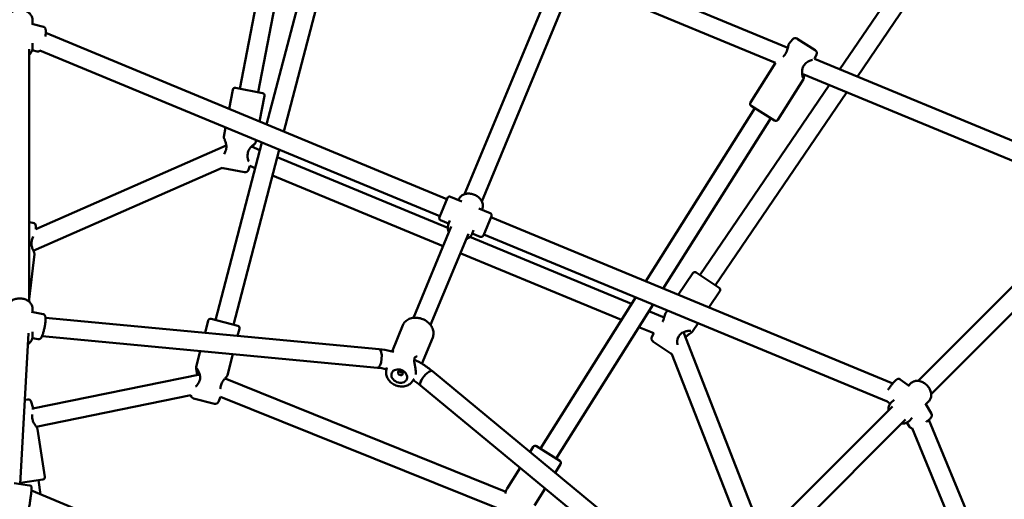
# Model space of a CAD drawing. Units: millimetres. Extents: x 536 to 10944, y -604 to 10332.
# Drawn here: x 4975 to 5822, y 5541 to 5954 of the extents above; entities that cross this region are included whole.
import ezdxf

# ---------------------------------------------------------------- set-up
doc = ezdxf.new("R2010")
doc.units = ezdxf.units.MM
doc.layers.add('Widoczne (ISO)', color=7, linetype='Continuous', lineweight=50)
doc.styles.get("Standard").update_dxf_attribs({"font": 'arial.ttf'})
doc.dimstyles.new('Leikkiset keinu', dxfattribs={"dimtxt": 150, "dimasz": 2.5, "dimexe": 0.06, "dimexo": 0.625, "dimtad": 0, "dimtih": 1, "dimtoh": 1, "dimdec": 0, "dimtxsty": 'Standard', "dimcen": 2.5, "dimadec": 0, "dimazin": 0, "dimtfac": 1, "dimtmove": 0, "dimatfit": 3, "dimfxl": 1, "dimarcsym": 0})

# ---------------------------------------------------------------- blocks, each defined once
blk = doc.blocks.new('*D3')
at = {"color": 0, "lineweight": -2}
for p, q in [((4975.7, 9297.91), (10717.24, 9297.91)), ((10717.18, 9295.41), (10717.18, 4936.25)), ((10717.18, 422.69), (10717.18, 4781.85)), ((5004.42, 420.19), (10717.24, 420.19))]:
    blk.add_line(p, q, dxfattribs=at)
at = {"color": 0}
for points in [[(10717.6, 9295.41), (10716.76, 9295.41), (10717.18, 9297.91)], [(10716.76, 422.69), (10717.6, 422.69), (10717.18, 420.19)]]:
    blk.add_solid(points, dxfattribs=at)
at = {"layer": 'Defpoints', "color": 0}
for p in [(4975.07, 9297.91), (10717.18, 9297.91), (5003.8, 420.19)]:
    blk.add_point(p, dxfattribs=at)
at = {"color": 0, "insert": (10717.18, 4859.05), "char_height": 150, "attachment_point": 5}
blk.add_mtext('8878', dxfattribs=at)
blk = doc.blocks.new('*D5')
at = {"color": 0, "lineweight": -2}
for p, q in [((4975.7, 7796), (9896.89, 7796)), ((9896.83, 7793.5), (9896.83, 4936.16)), ((9896.83, 1924.41), (9896.83, 4781.76)), ((4977.6, 1921.91), (9896.89, 1921.91))]:
    blk.add_line(p, q, dxfattribs=at)
at = {"color": 0}
for points in [[(9897.24, 7793.5), (9896.41, 7793.5), (9896.83, 7796)], [(9896.41, 1924.41), (9897.24, 1924.41), (9896.83, 1921.91)]]:
    blk.add_solid(points, dxfattribs=at)
at = {"layer": 'Defpoints', "color": 0}
for p in [(4975.07, 7796), (9896.83, 7796), (4976.98, 1921.91)]:
    blk.add_point(p, dxfattribs=at)
at = {"color": 0, "insert": (9896.83, 4858.96), "char_height": 150, "attachment_point": 5}
blk.add_mtext('5874', dxfattribs=at)

msp = doc.modelspace()

# ---------------------------------------------------------------- linework, layer by layer
at = {"layer": 'Widoczne (ISO)'}
for p, q in [((5164.51, 5894.77), (5202.19, 6092.34)), ((5680.72, 5911.45), (5805.04, 6094.36)), ((5180.22, 5891.77), (5217.29, 6086.09)), ((5695.82, 5905.19), (5820.13, 6088.11)), ((5231.1, 6031.01), (5187.48, 5864.02)), ((5246.58, 6026.97), (5202.4, 5857.84)), ((5469.48, 5998.95), (5636, 5929.97)), ((5435.28, 5990.86), (5357.82, 5803.86)), ((5450.06, 5984.74), (5372.6, 5797.74)), ((5463.35, 5984.16), (5625.36, 5917.06)), ((4995.34, 5948.15), (4985.47, 5950.67)), ((4986.07, 5953.86), (4986.07, 5950.52)), ((5342.6, 5799.77), (4997.41, 5942.75)), ((4986.07, 5934.04), (4986.07, 5930.08)), ((5640.03, 5937.24), (5637.01, 5933.62)), ((5659.62, 5927.97), (5643.93, 5937.85)), ((4983.07, 5928.79), (4983.07, 5711.4)), ((4989.91, 5926.84), (4985.74, 5927.9)), ((5336.47, 5784.99), (4992.35, 5927.53)), ((5660.75, 5924.18), (5659.03, 5920.43)), ((5603.77, 5882.79), (5625.36, 5917.06)), ((5659.03, 5920.43), (5903.88, 5819.01)), ((5648.32, 5907.55), (5896.58, 5804.71)), ((5560.34, 5734.32), (5671.54, 5897.93)), ((5627.29, 5867.97), (5649.38, 5903.02)), ((5158.34, 5893.91), (5155.19, 5877.4)), ((5160.68, 5895.5), (5184.06, 5891.04)), ((5185.65, 5888.7), (5181.42, 5866.53)), ((5573.57, 5725.32), (5686.63, 5891.68)), ((5624.53, 5867.34), (5604.39, 5880.03)), ((5513.76, 5728.87), (5607.69, 5877.95)), ((5528.76, 5722.66), (5621.23, 5869.42)), ((5152.13, 5861.35), (5150.61, 5853.37)), ((5183.4, 5848.39), (5143.46, 5695.49)), ((5178.36, 5850.48), (5177.91, 5848.16)), ((5152.8, 5845.71), (4988.98, 5773.76)), ((5198.32, 5842.21), (5158.94, 5691.45)), ((5181.7, 5841.89), (5174.44, 5844.89)), ((5343.4, 5774.91), (5196.62, 5835.7)), ((5149.14, 5826.63), (4986.67, 5755.27)), ((5150.14, 5826.24), (5168.36, 5822.77)), ((5171.77, 5824.77), (5172.91, 5828.21)), ((5177.62, 5826.26), (5172.91, 5828.21)), ((5339.35, 5759.27), (5192.54, 5820.08)), ((5336.09, 5784.07), (5342.98, 5800.7)), ((5345.59, 5801.78), (5355.33, 5797.75)), ((5352.65, 5799.22), (5352.52, 5798.91)), ((5747.99, 5643.14), (5903.83, 5798.99)), ((5370.04, 5791.65), (5379.78, 5787.62)), ((5372.98, 5790.8), (5372.85, 5790.49)), ((5759.3, 5631.83), (5915.14, 5787.67)), ((4986.3, 5779.37), (4983.07, 5779.76)), ((5337.17, 5781.45), (5344.1, 5778.58)), ((5345.26, 5781.39), (5343.97, 5778.27)), ((5380.86, 5785.01), (5373.97, 5768.38)), ((5726.21, 5640.87), (5380.48, 5784.08)), ((4988.94, 5776.43), (4988.98, 5773.76)), ((5346.28, 5775.99), (5313.73, 5697.43)), ((5361.06, 5769.87), (5328.52, 5691.3)), ((5365.59, 5772.97), (5364.3, 5769.85)), ((5364.43, 5770.16), (5371.36, 5767.29)), ((5501.5, 5709.42), (5362.33, 5767.07)), ((5720.8, 5625.79), (5374.35, 5769.3)), ((5492.85, 5695.68), (5354.13, 5753.14)), ((4983.07, 5713.61), (4987.71, 5752.3)), ((5554.34, 5735.98), (5541.65, 5717.32)), ((5557.12, 5736.51), (5576.8, 5723.13)), ((5577.33, 5720.35), (5567.88, 5706.45)), ((5423.03, 5584.87), (5505.11, 5715.14)), ((4995.12, 5700.62), (4985.15, 5702.6)), ((4986.07, 5705.28), (4986.07, 5702.42)), ((5436.56, 5576.34), (5520.1, 5708.93)), ((5529.57, 5697.79), (5516.5, 5703.21)), ((5532.47, 5703.8), (5530.8, 5701.34)), ((5284.37, 5670.41), (4997.2, 5697.56)), ((5137.25, 5695.05), (5134.51, 5684.58)), ((5139.69, 5696.48), (5162.71, 5690.46)), ((4986.07, 5685.3), (4986.07, 5681.5)), ((5164.14, 5688.02), (5162.55, 5681.93)), ((5304.71, 5691.06), (5295.39, 5668.57)), ((5520.57, 5684.2), (5507.85, 5689.47)), ((5546.15, 5684.97), (5546.24, 5685.1)), ((5558.7, 5692.94), (5553.79, 5685.71)), ((4982.67, 5684.19), (4975.49, 5554.23)), ((4990.83, 5679.04), (4985.92, 5680.01)), ((5282.87, 5654.48), (4994.25, 5681.77)), ((5330.39, 5680.42), (5321.08, 5657.93)), ((5518.95, 5680.96), (5520.57, 5684.2)), ((5519.94, 5677.14), (5535.28, 5666.71)), ((5612.37, 5515.02), (5546.15, 5684.97)), ((5130.41, 5668.89), (5126.78, 5654.97)), ((5158.45, 5666.24), (5153.68, 5647.94)), ((5601.87, 5497.91), (5536.26, 5666.28)), ((5290.44, 5651.8), (5290.93, 5654.57)), ((5552.41, 5467.6), (5330.17, 5651.44)), ((5129.89, 5648.74), (4986.36, 5619.39)), ((5393.3, 5547.71), (5151.67, 5645.22)), ((5312.73, 5642.57), (5314.39, 5644.94)), ((5732.55, 5644.44), (5740.76, 5638.46)), ((5543.36, 5454.31), (5319.98, 5639.11)), ((5741.53, 5640.94), (5739.78, 5639.18)), ((4981.65, 5627.13), (4979.5, 5626.8)), ((5122.3, 5630.85), (4989.24, 5603.65)), ((5124.54, 5628.08), (5142.48, 5623.4)), ((5146.02, 5625.16), (5147.79, 5629.51)), ((5385.17, 5533.74), (5147.8, 5629.53)), ((5720.75, 5625.82), (5724.08, 5623.39)), ((5727.34, 5626.74), (5724.72, 5624.12)), ((4984.98, 5625.01), (4986.32, 5620.45)), ((5572.21, 5467.37), (5725.93, 5621.09)), ((5759.61, 5614.79), (5754.41, 5623.55)), ((5757.09, 5625.38), (5754.73, 5623.02)), ((5583.53, 5456.06), (5737.24, 5609.77)), ((5743.08, 5611.36), (5740.27, 5608.56)), ((5900.24, 5264.32), (5757.26, 5609.5)), ((4996.57, 5560.62), (4990.26, 5601.63)), ((5740.7, 5603.56), (5738.5, 5607.26)), ((5885.45, 5258.2), (5742.91, 5602.32)), ((5416.97, 5586.32), (5414.2, 5581.93)), ((5419.73, 5586.95), (5439.86, 5574.26)), ((5405.6, 5568.28), (5394.4, 5550.51)), ((5440.49, 5571.5), (5435.8, 5564.06)), ((4994.9, 5558.34), (4975.56, 5555.36)), ((4983.52, 5553.17), (4970.11, 5554.94)), ((4991.04, 5557.75), (4992.95, 5545.36)), ((5427.2, 5550.41), (5417.92, 5535.69)), ((4985.08, 5548.62), (5455.98, 5353.57))]:
    msp.add_line(p, q, dxfattribs=at)
for centre, radius, start, end in [((5642.33, 5935.32), 3, 57.78565, 140.18565), ((5635.32, 5925.48), 1, 147.49099, 158.62028), ((5658.02, 5925.43), 3, 335.38565, 57.78565), ((5649.83, 5916.33), 1, 313.7405, 324.71549), ((5160.3, 5893.53), 2, 79.20092, 169.20092), ((5183.68, 5889.07), 2, 349.20092, 79.20092), ((5605.46, 5881.72), 2, 147.78565, 237.78565), ((5625.6, 5869.04), 2, 237.78565, 327.78565), ((5153.14, 5841.01), 1, 157.14536, 168.33321), ((5170.14, 5837.77), 1, 351.13762, 2.27548), ((5150.7, 5829.19), 3, 238.61975, 259.20092), ((5168.92, 5825.72), 3, 259.20092, 341.60092), ((5344.83, 5799.93), 2, 67.5, 157.5), ((5379.01, 5785.77), 2, 337.5, 67.5), ((4985.94, 5776.39), 3, 0.75569, 83.15569), ((5337.94, 5783.3), 2, 157.5, 247.5), ((4984.56, 5764.4), 1, 341.40343, 352.58746), ((5372.12, 5769.14), 2, 247.5, 337.5), ((5555.99, 5734.86), 2, 55.79909, 145.79909), ((5575.68, 5721.48), 2, 325.79909, 55.79909), ((5139.18, 5694.54), 2, 75.36119, 165.36119), ((5162.21, 5688.53), 2, 345.36119, 75.36119), ((5521.63, 5679.62), 3, 153.39909, 235.79909), ((5540.87, 5681.13), 1, 330.24648, 340.864), ((5313.72, 5662.22), 1, 343.74259, 358.43248), ((5536.97, 5669.2), 3, 235.79909, 256.38026), ((5130.31, 5642.15), 1, 151.36089, 162.34655), ((5146.92, 5637.81), 1, 345.12418, 356.25916), ((4982.1, 5624.16), 3, 16.35389, 98.75389), ((5125.3, 5630.99), 3, 182.55673, 255.36119), ((5143.24, 5626.3), 3, 255.36119, 337.76119), ((4984.78, 5612.37), 1, 358.17436, 9.27807), ((5418.66, 5585.26), 2, 57.78565, 147.78565), ((5438.8, 5572.57), 2, 327.78565, 57.78565), ((4994.59, 5560.32), 2, 278.75389, 8.75389)]:
    msp.add_arc(centre, radius, start, end, dxfattribs=at)
for centre, major_axis, start_param, end_param in [((5283.62, 5662.45), (0.75, 7.96), 3.141593, 6.283185), ((5283.62, 5662.45), (0.75, 7.96), 3.141593, 6.283185), ((5325.08, 5645.27), (5.1, 6.16), 0, 3.141593), ((5325.08, 5645.27), (5.1, 6.16), 0, 3.141593)]:
    msp.add_ellipse(centre, major_axis=major_axis, ratio=0.354632, start_param=start_param, end_param=end_param, dxfattribs=at)
for centre, major_axis in [((5301.61, 5647.25), (6.47, -2.68)), ((5302.72, 5649.94), (2.08, -0.86))]:
    msp.add_ellipse(centre, major_axis=major_axis, ratio=0.790328, dxfattribs=at)
for points, knots in [([(4964.07, 5953.86), (4964.07, 5954.77), (4964.24, 5955.68), (4964.91, 5957.41), (4965.42, 5958.23), (4966.72, 5959.74), (4967.53, 5960.42), (4969.4, 5961.55), (4970.46, 5962), (4972.71, 5962.6), (4973.9, 5962.75), (4976.28, 5962.75), (4977.47, 5962.6), (4979.73, 5961.98), (4980.81, 5961.52), (4982.72, 5960.34), (4983.57, 5959.62), (4984.9, 5957.99), (4985.4, 5957.09), (4985.95, 5955.4), (4986.07, 5954.63), (4986.07, 5953.86)], [6.223911, 6.223911, 6.223911, 6.223911, 6.510877, 6.510877, 6.807567, 6.807567, 7.124745, 7.124745, 7.457473, 7.457473, 7.795954, 7.795954, 8.135433, 8.135433, 8.473888, 8.473888, 8.806325, 8.806325, 9.121865, 9.121865, 9.365504, 9.365504, 9.365504, 9.365504]), ([(4997.03, 5939.8), (4997.1, 5940.19), (4997.16, 5940.57), (4997.35, 5941.91), (4997.44, 5942.81), (4997.48, 5944.52), (4997.45, 5945.29), (4997.16, 5946.4), (4997.03, 5946.76), (4996.66, 5947.3), (4996.53, 5947.46), (4996.11, 5947.83), (4995.78, 5948.03), (4995.38, 5948.14), (4995.36, 5948.15), (4995.34, 5948.15)], [7.315804, 7.315804, 7.315804, 7.315804, 7.448933, 7.448933, 7.792825, 7.792825, 8.177817, 8.177817, 8.352115, 8.352115, 8.420598, 8.420598, 8.52084, 8.52084, 8.526413, 8.526413, 8.526413, 8.526413]), ([(5637.01, 5933.62), (5636.9, 5933.48), (5636.83, 5933.36), (5636.62, 5932.9), (5636.54, 5932.57), (5636.36, 5931.74), (5636.27, 5931.27), (5636.06, 5930.22), (5635.93, 5929.64), (5635.6, 5928.44), (5635.39, 5927.81), (5634.93, 5926.79), (5634.72, 5926.4), (5634.48, 5926.01)], [1.555868, 1.555868, 1.555868, 1.555868, 1.642496, 1.642496, 1.884122, 1.884122, 2.125747, 2.125747, 2.367373, 2.367373, 2.608999, 2.608999, 2.763996, 2.763996, 2.763996, 2.763996]), ([(4983.07, 5923.95), (4983.5, 5924.32), (4983.9, 5924.72), (4984.9, 5925.95), (4985.4, 5926.84), (4985.95, 5928.53), (4986.07, 5929.3), (4986.07, 5930.08)], [2.4699161, 2.4699161, 2.4699161, 2.4699161, 2.6416882, 2.6416882, 2.9572285, 2.9572285, 3.2008669, 3.2008669, 3.2008669, 3.2008669]), ([(4989.91, 5926.84), (4990.22, 5926.76), (4990.54, 5926.75), (4991.14, 5926.83), (4991.41, 5926.93), (4991.94, 5927.19), (4992.16, 5927.36), (4992.36, 5927.54)], [5.3848203, 5.3848203, 5.3848203, 5.3848203, 5.4661262, 5.4661262, 5.5585111, 5.5585111, 5.6816909, 5.6816909, 5.6816909, 5.6816909]), ([(5634.39, 5925.84), (5634.14, 5925.21), (5633.83, 5924.6), (5633.12, 5923.56), (5632.75, 5923.11), (5632.24, 5922.59), (5632.13, 5922.49), (5632.02, 5922.38)], [0, 0, 0, 0, 0.2281458, 0.2281458, 0.4206384, 0.4206384, 0.4730093, 0.4730093, 0.4730093, 0.4730093]), ([(5649.03, 5904.16), (5649.03, 5904.16), (5649.03, 5904.16), (5649.03, 5904.16), (5649, 5904.2), (5648.93, 5904.39), (5648.86, 5904.58), (5648.69, 5905.18), (5648.59, 5905.65), (5648.44, 5906.55), (5648.38, 5906.93), (5648.29, 5907.8), (5648.25, 5908.28), (5648.22, 5909.28), (5648.23, 5909.79), (5648.3, 5910.81), (5648.36, 5911.31), (5648.55, 5912.2), (5648.65, 5912.59), (5649.01, 5913.57), (5649.3, 5914.14), (5649.93, 5915), (5650.21, 5915.32), (5650.52, 5915.61)], [1.907416, 1.907416, 1.907416, 1.907416, 1.90813, 1.90813, 2.003278, 2.003278, 2.166327, 2.166327, 2.410409, 2.410409, 2.572059, 2.572059, 2.752539, 2.752539, 2.933018, 2.933018, 3.105555, 3.105555, 3.242476, 3.242476, 3.464422, 3.464422, 3.609554, 3.609554, 3.609554, 3.609554]), ([(5650.64, 5915.76), (5650.98, 5916.23), (5651.37, 5916.65), (5652.34, 5917.5), (5652.95, 5917.89), (5654.18, 5918.56), (5654.82, 5918.84), (5655.68, 5919.16), (5655.96, 5919.25), (5656.46, 5919.39), (5656.69, 5919.45), (5656.95, 5919.51), (5657.01, 5919.52), (5657.06, 5919.53)], [0, 0, 0, 0, 0.203479, 0.203479, 0.464606, 0.464606, 0.741007, 0.741007, 0.879208, 0.879208, 1.017408, 1.017408, 1.059167, 1.059167, 1.059167, 1.059167]), ([(5650.07, 5906.82), (5650.06, 5906.7), (5650.04, 5906.59), (5649.98, 5906.08), (5649.94, 5905.72), (5649.86, 5905.04), (5649.83, 5904.73), (5649.74, 5904.17), (5649.7, 5903.93), (5649.59, 5903.48), (5649.54, 5903.28), (5649.38, 5903.02)], [0.9341918, 0.9341918, 0.9341918, 0.9341918, 0.9827556, 0.9827556, 1.144311, 1.144311, 1.3058664, 1.3058664, 1.4607101, 1.4607101, 1.6155538, 1.6155538, 1.6155538, 1.6155538]), ([(5150.61, 5853.37), (5150.59, 5853.29), (5150.59, 5853.23), (5150.59, 5853.12), (5150.59, 5853.07), (5150.6, 5852.94), (5150.62, 5852.89), (5150.67, 5852.67), (5150.72, 5852.53), (5150.87, 5852.13), (5150.96, 5851.89), (5151.18, 5851.33), (5151.3, 5851.02), (5151.56, 5850.34), (5151.7, 5849.95), (5151.99, 5849.14), (5152.13, 5848.71), (5152.39, 5847.8), (5152.52, 5847.33), (5152.71, 5846.38), (5152.79, 5845.9), (5152.86, 5845.04), (5152.87, 5844.66), (5152.84, 5843.66), (5152.75, 5843.04), (5152.48, 5842.08), (5152.36, 5841.74), (5152.22, 5841.4)], [1.864329, 1.864329, 1.864329, 1.864329, 1.881974, 1.881974, 1.907124, 1.907124, 1.959017, 1.959017, 2.115353, 2.115353, 2.289876, 2.289876, 2.456205, 2.456205, 2.630727, 2.630727, 2.80525, 2.80525, 2.979772, 2.979772, 3.145643, 3.145643, 3.274011, 3.274011, 3.485015, 3.485015, 3.609554, 3.609554, 3.609554, 3.609554]), ([(5171.14, 5837.81), (5171.12, 5838.48), (5171.17, 5839.15), (5171.45, 5840.36), (5171.65, 5840.89), (5172.2, 5842.04), (5172.58, 5842.64), (5173.28, 5843.58), (5173.59, 5843.96), (5174.22, 5844.67), (5174.55, 5845.02), (5175.18, 5845.65), (5175.49, 5845.94), (5176.04, 5846.44), (5176.29, 5846.65), (5176.69, 5846.99), (5176.86, 5847.13), (5177.11, 5847.32), (5177.2, 5847.38), (5177.29, 5847.45), (5177.31, 5847.46), (5177.31, 5847.46)], [0, 0, 0, 0, 0.228876, 0.228876, 0.423356, 0.423356, 0.663668, 0.663668, 0.835101, 0.835101, 1.015577, 1.015577, 1.196053, 1.196053, 1.363429, 1.363429, 1.508123, 1.508123, 1.628715, 1.628715, 1.697893, 1.697893, 1.697893, 1.697893]), ([(5177.91, 5848.16), (5177.9, 5848.08), (5177.88, 5848.03), (5177.84, 5847.92), (5177.82, 5847.88), (5177.76, 5847.76), (5177.72, 5847.72), (5177.59, 5847.53), (5177.49, 5847.42), (5177.21, 5847.11), (5177.04, 5846.91), (5176.63, 5846.47), (5176.4, 5846.23), (5175.91, 5845.69), (5175.64, 5845.39), (5175.24, 5844.93), (5175.13, 5844.79), (5175.01, 5844.66)], [1.8643295, 1.8643295, 1.8643295, 1.8643295, 1.8819737, 1.8819737, 1.9071238, 1.9071238, 1.9590175, 1.9590175, 2.1153534, 2.1153534, 2.2898759, 2.2898759, 2.4562049, 2.4562049, 2.6307274, 2.6307274, 2.7011043, 2.7011043, 2.7011043, 2.7011043]), ([(5152.16, 5841.21), (5152.04, 5840.64), (5151.86, 5840.1), (5151.45, 5839.15), (5151.24, 5838.74), (5151.01, 5838.35)], [0, 0, 0, 0, 0.2003676, 0.2003676, 0.3721791, 0.3721791, 0.3721791, 0.3721791]), ([(5172.03, 5832.03), (5171.98, 5832.16), (5171.93, 5832.29), (5171.66, 5833.02), (5171.44, 5833.68), (5171.21, 5834.75), (5171.14, 5835.12), (5171.06, 5835.84), (5171.04, 5836.19), (5171.05, 5836.9), (5171.08, 5837.26), (5171.13, 5837.61)], [2.0337842, 2.0337842, 2.0337842, 2.0337842, 2.0973067, 2.0973067, 2.3737047, 2.3737047, 2.5119037, 2.5119037, 2.63795, 2.63795, 2.7639963, 2.7639963, 2.7639963, 2.7639963]), ([(5352.65, 5799.22), (5353.01, 5800.08), (5353.53, 5800.88), (5354.84, 5802.27), (5355.63, 5802.86), (5357.44, 5803.78), (5358.46, 5804.11), (5360.63, 5804.46), (5361.78, 5804.47), (5364.09, 5804.18), (5365.25, 5803.87), (5367.45, 5802.95), (5368.48, 5802.34), (5370.33, 5800.88), (5371.14, 5800.03), (5372.44, 5798.18), (5372.93, 5797.18), (5373.51, 5795.14), (5373.62, 5794.1), (5373.46, 5792.3), (5373.28, 5791.53), (5372.98, 5790.8)], [3.141593, 3.141593, 3.141593, 3.141593, 3.432923, 3.432923, 3.732469, 3.732469, 4.049509, 4.049509, 4.380482, 4.380482, 4.717292, 4.717292, 5.055311, 5.055311, 5.392025, 5.392025, 5.72249, 5.72249, 6.037788, 6.037788, 6.283185, 6.283185, 6.283185, 6.283185]), ([(5343.97, 5778.27), (5343.62, 5777.41), (5343.42, 5776.48), (5343.36, 5774.57), (5343.51, 5773.59), (5343.96, 5772.2), (5344.14, 5771.76), (5344.35, 5771.33)], [3.1415927, 3.1415927, 3.1415927, 3.1415927, 3.4329226, 3.4329226, 3.7324687, 3.7324687, 3.8756477, 3.8756477, 3.8756477, 3.8756477]), ([(5359.13, 5765.21), (5359.68, 5765.4), (5360.2, 5765.63), (5361.61, 5766.41), (5362.42, 5767.06), (5363.58, 5768.44), (5364, 5769.12), (5364.3, 5769.85)], [5.5491302, 5.5491302, 5.5491302, 5.5491302, 5.7224904, 5.7224904, 6.0377879, 6.0377879, 6.2831853, 6.2831853, 6.2831853, 6.2831853]), ([(4987.71, 5752.3), (4987.73, 5752.39), (4987.72, 5752.46), (4987.71, 5752.63), (4987.7, 5752.7), (4987.61, 5753.09), (4987.49, 5753.37), (4987.21, 5754.02), (4987.09, 5754.31), (4986.81, 5754.95), (4986.66, 5755.31), (4986.34, 5756.06), (4986.18, 5756.46), (4985.87, 5757.31), (4985.72, 5757.75), (4985.45, 5758.68), (4985.33, 5759.16), (4985.16, 5760.04), (4985.11, 5760.45), (4985.04, 5761.5), (4985.07, 5762.16), (4985.26, 5763.24), (4985.37, 5763.67), (4985.51, 5764.08)], [1.897584, 1.897584, 1.897584, 1.897584, 1.927817, 1.927817, 1.984752, 1.984752, 2.246001, 2.246001, 2.417198, 2.417198, 2.588395, 2.588395, 2.759592, 2.759592, 2.930789, 2.930789, 3.101986, 3.101986, 3.240188, 3.240188, 3.460892, 3.460892, 3.609554, 3.609554, 3.609554, 3.609554]), ([(4985.55, 5764.27), (4985.63, 5764.85), (4985.77, 5765.41), (4986.12, 5766.46), (4986.34, 5766.96), (4986.57, 5767.42)], [0, 0, 0, 0, 0.2000981, 0.2000981, 0.399954, 0.399954, 0.399954, 0.399954]), ([(4964.07, 5705.28), (4964.07, 5706.19), (4964.24, 5707.1), (4964.91, 5708.83), (4965.42, 5709.65), (4966.72, 5711.16), (4967.53, 5711.84), (4969.4, 5712.97), (4970.46, 5713.42), (4972.71, 5714.02), (4973.9, 5714.17), (4976.28, 5714.17), (4977.47, 5714.02), (4979.73, 5713.4), (4980.81, 5712.94), (4982.72, 5711.76), (4983.57, 5711.04), (4984.9, 5709.41), (4985.4, 5708.51), (4985.95, 5706.82), (4986.07, 5706.05), (4986.07, 5705.28)], [0.007881, 0.007881, 0.007881, 0.007881, 0.294847, 0.294847, 0.591537, 0.591537, 0.908715, 0.908715, 1.241443, 1.241443, 1.579924, 1.579924, 1.919403, 1.919403, 2.257858, 2.257858, 2.590295, 2.590295, 2.905835, 2.905835, 3.149474, 3.149474, 3.149474, 3.149474]), ([(4990.83, 5679.04), (4991.11, 5678.98), (4991.4, 5678.98), (4991.93, 5679.07), (4992.16, 5679.17), (4992.61, 5679.4), (4992.8, 5679.55), (4993.25, 5679.98), (4993.44, 5680.25), (4993.9, 5680.98), (4994.13, 5681.48), (4994.7, 5682.84), (4995.01, 5683.77), (4995.58, 5685.72), (4995.83, 5686.71), (4996.29, 5688.72), (4996.49, 5689.75), (4996.83, 5691.76), (4996.97, 5692.74), (4997.16, 5694.59), (4997.22, 5695.46), (4997.25, 5697.08), (4997.22, 5697.79), (4996.99, 5698.81), (4996.9, 5699.13), (4996.57, 5699.66), (4996.46, 5699.81), (4996.12, 5700.16), (4995.84, 5700.38), (4995.37, 5700.56), (4995.25, 5700.59), (4995.12, 5700.62)], [5.394521, 5.394521, 5.394521, 5.394521, 5.455916, 5.455916, 5.52444, 5.52444, 5.617524, 5.617524, 5.796052, 5.796052, 6.080232, 6.080232, 6.468705, 6.468705, 6.808516, 6.808516, 7.140361, 7.140361, 7.472378, 7.472378, 7.812666, 7.812666, 8.191125, 8.191125, 8.36362, 8.36362, 8.424359, 8.424359, 8.508937, 8.508937, 8.536114, 8.536114, 8.536114, 8.536114]), ([(5330.39, 5680.42), (5330.84, 5681.51), (5331.09, 5682.68), (5331.15, 5685.09), (5330.95, 5686.33), (5330.14, 5688.76), (5329.51, 5689.96), (5327.86, 5692.2), (5326.83, 5693.23), (5324.5, 5695.02), (5323.18, 5695.76), (5320.4, 5696.89), (5318.94, 5697.27), (5316, 5697.61), (5314.53, 5697.58), (5311.74, 5697.09), (5310.42, 5696.64), (5308.09, 5695.36), (5307.07, 5694.55), (5305.61, 5692.82), (5305.09, 5691.97), (5304.71, 5691.06)], [1.271321, 1.271321, 1.271321, 1.271321, 1.567679, 1.567679, 1.871288, 1.871288, 2.189582, 2.189582, 2.518686, 2.518686, 2.852005, 2.852005, 3.186149, 3.186149, 3.519339, 3.519339, 3.847879, 3.847879, 4.164551, 4.164551, 4.412913, 4.412913, 4.412913, 4.412913]), ([(5530.8, 5701.34), (5530.5, 5700.91), (5530.32, 5700.42), (5529.96, 5699.28), (5529.79, 5698.63), (5529.41, 5697.21), (5529.2, 5696.45), (5528.8, 5695.27), (5528.65, 5694.88), (5528.41, 5694.32), (5528.34, 5694.17), (5528.26, 5694.01)], [2.161862, 2.161862, 2.161862, 2.161862, 2.4514, 2.4514, 2.740939, 2.740939, 3.030477, 3.030477, 3.175246, 3.175246, 3.233352, 3.233352, 3.233352, 3.233352]), ([(5541.81, 5680.8), (5542.03, 5681.44), (5542.34, 5682.03), (5543.09, 5683.02), (5543.49, 5683.42), (5544.51, 5684.22), (5545.14, 5684.59), (5546.24, 5685.12), (5546.71, 5685.3), (5547.65, 5685.63), (5548.14, 5685.77), (5549.07, 5686.01), (5549.53, 5686.1), (5550.32, 5686.23), (5550.67, 5686.27), (5551.25, 5686.31), (5551.49, 5686.32), (5551.87, 5686.31), (5552.02, 5686.3), (5552.29, 5686.26), (5552.38, 5686.22), (5552.38, 5686.22)], [0, 0, 0, 0, 0.231324, 0.231324, 0.430342, 0.430342, 0.674871, 0.674871, 0.845939, 0.845939, 1.026415, 1.026415, 1.206525, 1.206525, 1.364426, 1.364426, 1.498284, 1.498284, 1.60955, 1.60955, 1.76298, 1.76298, 1.76298, 1.76298]), ([(5553.79, 5685.71), (5553.49, 5685.28), (5553.11, 5684.94), (5552.18, 5684.18), (5551.64, 5683.78), (5550.46, 5682.91), (5549.83, 5682.43), (5548.88, 5681.63), (5548.57, 5681.34), (5548.12, 5680.9), (5547.99, 5680.75), (5547.85, 5680.6)], [2.161862, 2.161862, 2.161862, 2.161862, 2.4514, 2.4514, 2.740939, 2.740939, 3.030477, 3.030477, 3.175246, 3.175246, 3.241923, 3.241923, 3.241923, 3.241923]), ([(4982.15, 5674.67), (4982.94, 5675.21), (4983.66, 5675.85), (4984.9, 5677.36), (4985.4, 5678.26), (4985.95, 5679.95), (4986.07, 5680.72), (4986.07, 5681.5)], [8.5692462, 8.5692462, 8.5692462, 8.5692462, 8.8577183, 8.8577183, 9.1732586, 9.1732586, 9.416897, 9.416897, 9.416897, 9.416897]), ([(5541.02, 5674.3), (5540.94, 5674.71), (5540.88, 5675.17), (5540.78, 5676.36), (5540.78, 5677.11), (5540.92, 5678.25), (5540.99, 5678.63), (5541.23, 5679.57), (5541.44, 5680.12), (5541.74, 5680.64)], [1.9489383, 1.9489383, 1.9489383, 1.9489383, 2.1398015, 2.1398015, 2.4161994, 2.4161994, 2.5543984, 2.5543984, 2.7639963, 2.7639963, 2.7639963, 2.7639963]), ([(5284.37, 5670.41), (5287.61, 5670.11), (5290.88, 5669.58), (5295.06, 5668.65), (5295.96, 5668.44), (5296.87, 5668.2)], [3.1415927, 3.1415927, 3.1415927, 3.1415927, 3.3277235, 3.3277235, 3.3794793, 3.3794793, 3.3794793, 3.3794793]), ([(5315.78, 5648.54), (5315.78, 5648.61), (5315.79, 5648.68), (5315.82, 5649.13), (5315.84, 5649.54), (5315.83, 5650.37), (5315.82, 5650.8), (5315.75, 5651.69), (5315.71, 5652.15), (5315.6, 5653.1), (5315.52, 5653.6), (5315.36, 5654.63), (5315.27, 5655.16), (5315.08, 5656.24), (5314.98, 5656.8), (5314.79, 5657.87), (5314.7, 5658.4), (5314.58, 5659.34), (5314.54, 5659.77), (5314.51, 5660.48), (5314.51, 5660.79), (5314.56, 5661.39), (5314.61, 5661.68), (5314.68, 5661.94)], [1.259935, 1.259935, 1.259935, 1.259935, 1.286975, 1.286975, 1.428313, 1.428313, 1.56652, 1.56652, 1.707387, 1.707387, 1.85581, 1.85581, 2.0153, 2.0153, 2.185352, 2.185352, 2.355248, 2.355248, 2.504218, 2.504218, 2.624266, 2.624266, 2.763996, 2.763996, 2.763996, 2.763996]), ([(5314.59, 5661.55), (5317.2, 5660.23), (5319.73, 5658.8), (5324.99, 5655.45), (5327.67, 5653.51), (5330.17, 5651.44)], [3.725938, 3.725938, 3.725938, 3.725938, 3.886116, 3.886116, 4.0722468, 4.0722468, 4.0722468, 4.0722468]), ([(5314.72, 5662.19), (5314.73, 5662.53), (5314.78, 5662.81), (5314.93, 5663.24), (5315.02, 5663.4), (5315.26, 5663.65), (5315.41, 5663.75), (5315.76, 5663.92), (5315.97, 5663.97), (5316.42, 5664.02), (5316.66, 5664.01), (5316.89, 5663.98)], [0, 0, 0, 0, 0.1697436, 0.1697436, 0.3394872, 0.3394872, 0.5092308, 0.5092308, 0.6789744, 0.6789744, 0.848718, 0.848718, 0.848718, 0.848718]), ([(5127.69, 5648.29), (5127.67, 5648.51), (5127.65, 5648.73), (5127.58, 5649.4), (5127.51, 5649.84), (5127.37, 5650.69), (5127.29, 5651.09), (5127.14, 5651.86), (5127.07, 5652.22), (5126.93, 5652.89), (5126.87, 5653.2), (5126.78, 5653.76), (5126.75, 5654), (5126.72, 5654.47), (5126.7, 5654.67), (5126.78, 5654.97)], [0.581171, 0.581171, 0.581171, 0.581171, 0.659652, 0.659652, 0.821856, 0.821856, 0.98406, 0.98406, 1.146264, 1.146264, 1.308467, 1.308467, 1.465253, 1.465253, 1.622039, 1.622039, 1.622039, 1.622039]), ([(5127.43, 5653.99), (5127.43, 5653.99), (5127.46, 5653.96), (5127.57, 5653.84), (5127.68, 5653.69), (5127.99, 5653.21), (5128.22, 5652.82), (5128.62, 5652.05), (5128.78, 5651.71), (5129.13, 5650.95), (5129.31, 5650.51), (5129.64, 5649.59), (5129.8, 5649.1), (5130.05, 5648.1), (5130.16, 5647.6), (5130.27, 5646.67), (5130.3, 5646.25), (5130.28, 5645.18), (5130.18, 5644.52), (5129.84, 5643.45), (5129.66, 5643.03), (5129.44, 5642.63)], [1.908823, 1.908823, 1.908823, 1.908823, 1.993099, 1.993099, 2.149106, 2.149106, 2.386844, 2.386844, 2.545305, 2.545305, 2.724197, 2.724197, 2.904676, 2.904676, 3.081817, 3.081817, 3.223931, 3.223931, 3.451634, 3.451634, 3.609554, 3.609554, 3.609554, 3.609554]), ([(5282.87, 5654.48), (5285.41, 5654.24), (5288.03, 5653.83), (5290.68, 5653.24), (5290.68, 5653.24), (5290.69, 5653.23)], [3.1415927, 3.1415927, 3.1415927, 3.1415927, 3.3277235, 3.3277235, 3.3281239, 3.3281239, 3.3281239, 3.3281239]), ([(5290.44, 5651.8), (5290.25, 5650.75), (5290.26, 5649.67), (5290.62, 5647.49), (5291.01, 5646.41), (5292.13, 5644.31), (5292.88, 5643.31), (5294.7, 5641.52), (5295.76, 5640.73), (5298.09, 5639.45), (5299.35, 5638.97), (5301.94, 5638.37), (5303.27, 5638.25), (5305.87, 5638.4), (5307.13, 5638.67), (5309.42, 5639.58), (5310.46, 5640.21), (5311.86, 5641.48), (5312.33, 5642), (5312.73, 5642.57)], [4.58589, 4.58589, 4.58589, 4.58589, 4.873473, 4.873473, 5.179095, 5.179095, 5.506225, 5.506225, 5.846314, 5.846314, 6.190558, 6.190558, 6.534421, 6.534421, 6.872583, 6.872583, 7.194457, 7.194457, 7.381529, 7.381529, 7.381529, 7.381529]), ([(5303.57, 5650.26), (5303.3, 5650.3), (5303, 5650.39), (5302.45, 5650.62), (5302.2, 5650.78), (5301.81, 5651.12), (5301.63, 5651.33), (5301.51, 5651.58), (5301.5, 5651.6), (5301.49, 5651.62)], [0, 0, 0, 0, 0.085175, 0.085175, 0.17035, 0.17035, 0.2555115, 0.2555115, 0.2636516, 0.2636516, 0.2636516, 0.2636516]), ([(5147.91, 5637.75), (5147.96, 5638.42), (5148.07, 5639.1), (5148.43, 5640.3), (5148.65, 5640.84), (5149.22, 5641.98), (5149.6, 5642.56), (5150.26, 5643.48), (5150.53, 5643.83), (5151.06, 5644.5), (5151.33, 5644.81), (5151.83, 5645.41), (5152.08, 5645.69), (5152.52, 5646.21), (5152.73, 5646.45), (5153.08, 5646.89), (5153.23, 5647.09), (5153.48, 5647.48), (5153.6, 5647.65), (5153.68, 5647.94)], [0, 0, 0, 0, 0.228141, 0.228141, 0.420654, 0.420654, 0.659652, 0.659652, 0.821856, 0.821856, 0.98406, 0.98406, 1.146264, 1.146264, 1.308467, 1.308467, 1.465253, 1.465253, 1.622039, 1.622039, 1.622039, 1.622039]), ([(5304.76, 5650.32), (5304.65, 5650.29), (5304.53, 5650.26), (5304.14, 5650.21), (5303.85, 5650.22), (5303.57, 5650.26)], [1.2378289, 1.2378289, 1.2378289, 1.2378289, 1.2775176, 1.2775176, 1.3626926, 1.3626926, 1.3626926, 1.3626926]), ([(5313.56, 5643.76), (5313.57, 5643.76), (5313.57, 5643.75), (5315.86, 5642.3), (5318.01, 5640.74), (5319.98, 5639.11)], [3.8857156, 3.8857156, 3.8857156, 3.8857156, 3.886116, 3.886116, 4.0722468, 4.0722468, 4.0722468, 4.0722468]), ([(5732.55, 5644.44), (5732.34, 5644.59), (5732.1, 5644.7), (5731.63, 5644.84), (5731.4, 5644.86), (5730.95, 5644.85), (5730.75, 5644.81), (5730.32, 5644.68), (5730.13, 5644.58), (5729.44, 5644.2), (5729.06, 5643.87), (5728.02, 5642.9), (5727.35, 5642.2), (5726.04, 5640.68), (5725.42, 5639.92), (5724.18, 5638.32), (5723.57, 5637.5), (5722.69, 5636.26), (5722.41, 5635.85), (5722.14, 5635.45)], [4.024406, 4.024406, 4.024406, 4.024406, 4.07136, 4.07136, 4.123252, 4.123252, 4.190054, 4.190054, 4.296672, 4.296672, 4.60896, 4.60896, 5.024366, 5.024366, 5.36378, 5.36378, 5.694067, 5.694067, 5.857116, 5.857116, 5.857116, 5.857116]), ([(5741.53, 5640.94), (5742.18, 5641.58), (5742.94, 5642.1), (5744.64, 5642.85), (5745.58, 5643.08), (5747.57, 5643.22), (5748.62, 5643.13), (5750.74, 5642.61), (5751.81, 5642.17), (5753.82, 5641.01), (5754.77, 5640.28), (5756.45, 5638.59), (5757.18, 5637.64), (5758.35, 5635.6), (5758.79, 5634.52), (5759.31, 5632.33), (5759.39, 5631.22), (5759.18, 5629.13), (5758.9, 5628.14), (5758.09, 5626.56), (5757.64, 5625.92), (5757.09, 5625.38)], [6.223911, 6.223911, 6.223911, 6.223911, 6.510877, 6.510877, 6.807567, 6.807567, 7.124745, 7.124745, 7.457473, 7.457473, 7.795954, 7.795954, 8.135433, 8.135433, 8.473888, 8.473888, 8.806325, 8.806325, 9.121865, 9.121865, 9.365504, 9.365504, 9.365504, 9.365504]), ([(5129.36, 5642.45), (5129.19, 5641.9), (5128.94, 5641.38), (5128.27, 5640.28), (5127.81, 5639.72), (5127, 5638.86), (5126.64, 5638.53), (5126.3, 5638.24)], [0, 0, 0, 0, 0.2033803, 0.2033803, 0.4644422, 0.4644422, 0.6554918, 0.6554918, 0.6554918, 0.6554918]), ([(5147.62, 5636.15), (5147.62, 5636.16), (5147.63, 5636.17), (5147.68, 5636.64), (5147.76, 5637.1), (5147.88, 5637.55)], [2.5984868, 2.5984868, 2.5984868, 2.5984868, 2.6024974, 2.6024974, 2.7639963, 2.7639963, 2.7639963, 2.7639963]), ([(4986.23, 5618.51), (4986.26, 5618.73), (4986.3, 5618.93), (4986.38, 5619.52), (4986.43, 5619.84), (4986.36, 5620.31), (4986.34, 5620.37), (4986.32, 5620.45)], [0.7974035, 0.7974035, 0.7974035, 0.7974035, 0.9101183, 0.9101183, 1.1469883, 1.1469883, 1.1843499, 1.1843499, 1.1843499, 1.1843499]), ([(5724.72, 5624.12), (5724.07, 5623.48), (5723.55, 5622.71), (5722.8, 5621.01), (5722.58, 5620.07), (5722.47, 5618.63), (5722.47, 5618.15), (5722.51, 5617.67)], [0.0592743, 0.0592743, 0.0592743, 0.0592743, 0.3462406, 0.3462406, 0.6429302, 0.6429302, 0.7902251, 0.7902251, 0.7902251, 0.7902251]), ([(4985.77, 5612.53), (4985.67, 5613.11), (4985.64, 5613.68), (4985.64, 5614.26), (4985.64, 5614.29), (4985.64, 5614.31)], [0, 0, 0, 0, 0.1995084, 0.1995084, 0.2075879, 0.2075879, 0.2075879, 0.2075879]), ([(4990.26, 5601.63), (4990.22, 5601.87), (4990.15, 5602.05), (4989.96, 5602.46), (4989.84, 5602.69), (4989.54, 5603.18), (4989.38, 5603.44), (4989.01, 5604), (4988.81, 5604.3), (4988.39, 5604.94), (4988.17, 5605.28), (4987.73, 5605.99), (4987.5, 5606.36), (4987.07, 5607.14), (4986.86, 5607.54), (4986.51, 5608.33), (4986.36, 5608.71), (4986.03, 5609.72), (4985.89, 5610.37), (4985.78, 5611.46), (4985.76, 5611.9), (4985.78, 5612.33)], [2.019872, 2.019872, 2.019872, 2.019872, 2.152484, 2.152484, 2.311452, 2.311452, 2.47042, 2.47042, 2.629388, 2.629388, 2.788357, 2.788357, 2.947325, 2.947325, 3.106293, 3.106293, 3.24398, 3.24398, 3.463305, 3.463305, 3.609554, 3.609554, 3.609554, 3.609554]), ([(5754.9, 5607.69), (5755.23, 5607.91), (5755.54, 5608.14), (5756.62, 5608.95), (5757.31, 5609.53), (5758.56, 5610.7), (5759.08, 5611.27), (5759.66, 5612.26), (5759.82, 5612.6), (5759.94, 5613.25), (5759.96, 5613.46), (5759.93, 5614.01), (5759.83, 5614.39), (5759.63, 5614.75), (5759.62, 5614.77), (5759.61, 5614.79)], [7.315804, 7.315804, 7.315804, 7.315804, 7.448933, 7.448933, 7.792825, 7.792825, 8.177817, 8.177817, 8.352115, 8.352115, 8.420598, 8.420598, 8.52084, 8.52084, 8.526413, 8.526413, 8.526413, 8.526413]), ([(5733.82, 5606.35), (5734.39, 5606.31), (5734.95, 5606.31), (5736.52, 5606.47), (5737.51, 5606.75), (5739.09, 5607.56), (5739.73, 5608.02), (5740.27, 5608.56)], [2.4699161, 2.4699161, 2.4699161, 2.4699161, 2.6416882, 2.6416882, 2.9572285, 2.9572285, 3.2008669, 3.2008669, 3.2008669, 3.2008669]), ([(5740.7, 5603.56), (5740.86, 5603.28), (5741.08, 5603.05), (5741.56, 5602.68), (5741.82, 5602.56), (5742.38, 5602.37), (5742.66, 5602.33), (5742.93, 5602.32)], [5.3848203, 5.3848203, 5.3848203, 5.3848203, 5.4661262, 5.4661262, 5.5585111, 5.5585111, 5.6816909, 5.6816909, 5.6816909, 5.6816909]), ([(4983.02, 5533.57), (4983.05, 5533.75), (4983.09, 5533.95), (4983.22, 5534.7), (4983.33, 5535.37), (4983.56, 5536.9), (4983.68, 5537.74), (4983.93, 5539.54), (4984.07, 5540.49), (4984.32, 5542.41), (4984.45, 5543.38), (4984.68, 5545.24), (4984.79, 5546.13), (4984.98, 5547.75), (4985.06, 5548.47), (4985.19, 5549.7), (4985.23, 5550.19), (4985.27, 5550.74), (4985.28, 5550.89), (4985.28, 5551.15), (4985.28, 5551.23), (4985.25, 5551.46), (4985.24, 5551.5), (4985.21, 5551.64), (4985.19, 5551.75), (4985.07, 5552.05), (4985, 5552.23), (4984.66, 5552.63), (4984.46, 5552.82), (4983.97, 5553.06), (4983.75, 5553.14), (4983.52, 5553.17)], [5.479186, 5.479186, 5.479186, 5.479186, 5.625247, 5.625247, 5.969304, 5.969304, 6.294509, 6.294509, 6.616792, 6.616792, 6.93841, 6.93841, 7.260313, 7.260313, 7.583937, 7.583937, 7.915372, 7.915372, 8.08071, 8.08071, 8.163378, 8.163378, 8.180748, 8.180748, 8.205788, 8.205788, 8.225461, 8.225461, 8.238241, 8.238241, 8.246047, 8.246047, 8.246047, 8.246047]), ([(5394.4, 5550.51), (5394.13, 5550.07), (5393.92, 5549.58), (5393.53, 5548.46), (5393.34, 5547.84), (5393.04, 5546.82), (5392.93, 5546.46), (5392.81, 5546.09)], [2.2766878, 2.2766878, 2.2766878, 2.2766878, 2.543261, 2.543261, 2.8098342, 2.8098342, 2.94896, 2.94896, 2.94896, 2.94896])]:
    msp.add_open_spline(points, degree=3, knots=knots, dxfattribs=at)
for points in [[(5290.97, 5654.8), (5290.96, 5654.73), (5290.94, 5654.65), (5290.93, 5654.57)], [(5147.79, 5629.51), (5147.8, 5629.52), (5147.8, 5629.52), (5147.8, 5629.53)]]:
    msp.add_open_spline(points, degree=3, dxfattribs=at)

# ---------------------------------------------------------------- dimensions: what is measured, and where the dimension line sits
for base, p1, p2, picture, middle in [((10717.18, 9297.91), (5003.8, 420.19), (4975.07, 9297.91), '*D3', (10717.18, 4859.05)), ((9896.83, 7796), (4976.98, 1921.91), (4975.07, 7796), '*D5', (9896.83, 4858.96))]:
    dim = msp.add_linear_dim(base=base, p1=p1, p2=p2, angle=90, dimstyle='Leikkiset keinu', override={"dimlfac": 1})
    dim.commit()
    dim.dimension.update_dxf_attribs({"geometry": picture, "text_midpoint": middle})

doc.saveas('drawing.dxf')
